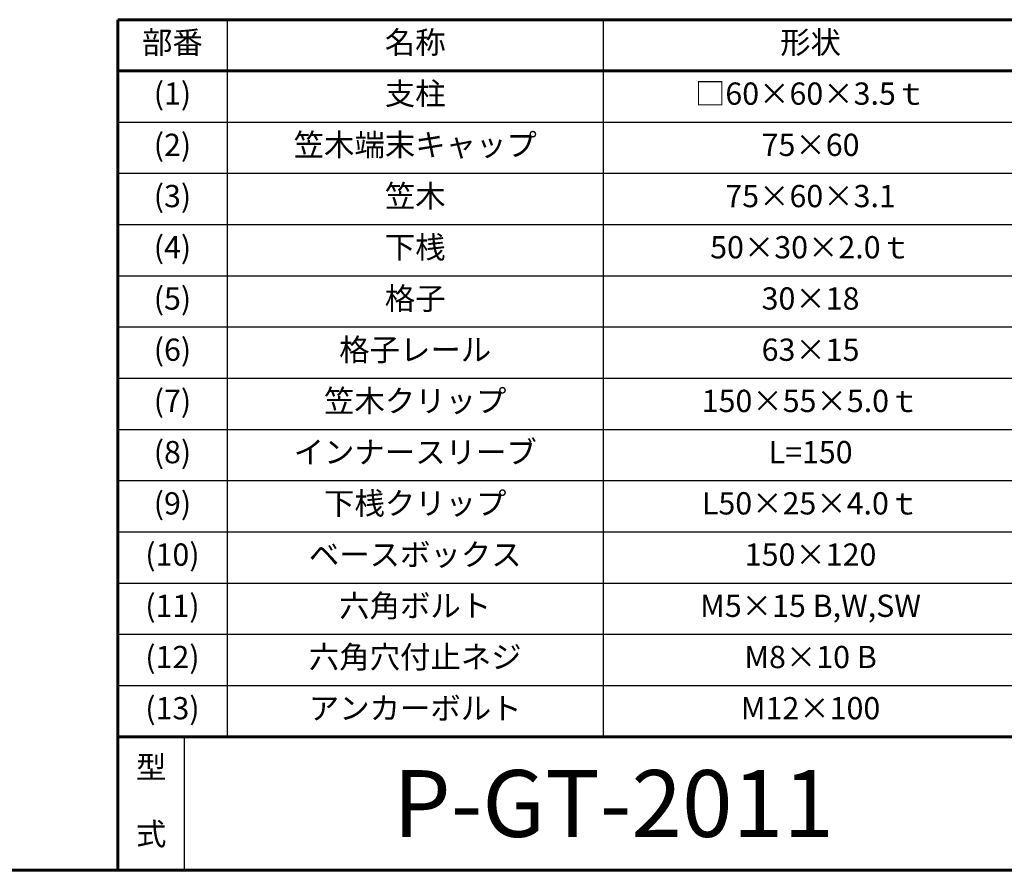
# Model space of a CAD drawing. Extents: x 0 to 420, y 0 to 297.
# Drawn here: x 243 to 332, y 10 to 86 of the extents above; entities that cross this region are included whole.
import ezdxf
from ezdxf.enums import TextEntityAlignment as Align

# ---------------------------------------------------------------- set-up
doc = ezdxf.new("R2010")
doc.units = 0
doc.layers.add('実線1', color=7, linetype='Continuous', lineweight=25)
doc.styles.add('MSゴシック', font='txt')
doc.styles.add('高さなしMSゴシック', font='txt')

# ---------------------------------------------------------------- blocks, each defined once
blk = doc.blocks.new('*T9')
at = {"color": 0, "lineweight": 60}
for p, q in [((0, 0), (158, 0)), ((0, 0), (0, -64.4)), ((158, 0), (158, -64.4)), ((0, -4.6), (158, -4.6)), ((9.817, -64.4), (158, -64.4))]:
    blk.add_line(p, q, dxfattribs=at)
at = {"color": 0, "linetype": 'ByBlock', "lineweight": -2}
for p, q in [((9.817, 0), (9.817, -55.2)), ((43.595, 0), (43.595, -64.4)), ((80.81, 0), (80.81, -64.4)), ((104.203, 0), (104.203, -64.4)), ((0, -9.2), (158, -9.2)), ((0, -13.8), (158, -13.8)), ((0, -18.4), (80.81, -18.4)), ((0, -23), (80.81, -23)), ((0, -27.6), (80.81, -27.6)), ((0, -32.2), (80.81, -32.2)), ((104.203, -32.2), (158, -32.2)), ((0, -36.8), (80.81, -36.8)), ((104.203, -36.8), (158, -36.8)), ((0, -41.4), (80.81, -41.4)), ((0, -46), (104.203, -46)), ((0, -50.6), (158, -50.6)), ((0, -55.2), (9.817, -55.2)), ((104.203, -55.2), (158, -55.2)), ((0, -59.8), (9.817, -59.8)), ((9.817, -59.8), (9.817, -64.4)), ((0, -64.4), (9.817, -64.4))]:
    blk.add_line(p, q, dxfattribs=at)
at = {"color": 0, "linetype": 'Continuous'}
for p, q in [((124.599, -11.495), (137.594, -11.495)), ((124.599, -34.495), (137.594, -34.495)), ((124.599, -59.795), (137.594, -59.795))]:
    blk.add_line(p, q, dxfattribs=at)
at = {"color": 0, "lineweight": -2}
for p, q in [((9.817, -55.2), (80.81, -55.2)), ((9.817, -55.2), (9.817, -59.8)), ((9.817, -59.8), (80.81, -59.8))]:
    blk.add_line(p, q, dxfattribs=at)
at = {"color": 0, "char_height": 2, "attachment_point": 5, "style": '高さなしMSゴシック'}
for s, insert, width in [('部番', (4.909, -2.3), 9.21716), ('名称', (26.706, -2.3), 33.17778), ('形状', (62.203, -2.3), 36.61519), ('材質', (92.506, -2.3), 22.79241), ('表面処理', (131.101, -2.3), 53.19747), ('(1)', (4.909, -6.9), 9.21716), ('支柱', (26.706, -6.9), 33.17778), ('□60×60×3.5ｔ', (62.203, -6.9), 36.61519), ('A6005CS-T5', (92.506, -6.9), 22.79241), ('JIS H 8602 陽極酸化塗装複合皮膜(MB色)', (131.101, -6.9), 53.19747), ('(2)', (4.909, -11.5), 9.21716), ('笠木端末キャップ', (26.706, -11.5), 33.17778), ('75×60', (62.203, -11.5), 36.61519), ('PP', (92.506, -11.5), 22.79241), ('{\u3000\u3000\u3000\u3000\u3000}\u3000', (131.101, -11.5), 53.19747), ('(3)', (4.909, -16.1), 9.21716), ('笠木', (26.706, -16.1), 33.17778), ('75×60×3.1', (62.203, -16.1), 36.61519), ('(4)', (4.909, -20.7), 9.21716), ('下桟', (26.706, -20.7), 33.17778), ('50×30×2.0ｔ', (62.203, -20.7), 36.61519), ('JIS H 8602 陽極酸化塗装複合皮膜(MB色）', (131.101, -23), 53.19747), ('(5)', (4.909, -25.3), 9.21716), ('格子', (26.706, -25.3), 33.17778), ('30×18', (62.203, -25.3), 36.61519), ('(6)', (4.909, -29.9), 9.21716), ('格子レール', (26.706, -29.9), 33.17778), ('63×15', (62.203, -29.9), 36.61519), ('A6063S-T5', (92.506, -29.9), 22.79241), ('(7)', (4.909, -34.5), 9.21716), ('笠木クリップ', (26.706, -34.5), 33.17778), ('150×55×5.0ｔ', (62.203, -34.5), 36.61519), ('{\u3000\u3000\u3000\u3000\u3000}\u3000', (131.101, -34.5), 53.19747), ('(8)', (4.909, -39.1), 9.21716), ('インナースリーブ', (26.706, -39.1), 33.17778), ('L=150', (62.203, -39.1), 36.61519), ('\u3000\u3000\u3000\u3000ポリエステル系粉体塗装\u3000\u3000\u3000\u3000\u3000(マットブラウン色）', (131.101, -43.7), 53.19747), ('(9)', (4.909, -43.7), 9.21716), ('下桟クリップ', (26.706, -43.7), 33.17778), ('L50×25×4.0ｔ', (62.203, -43.7), 36.61519), ('(10)', (4.909, -48.3), 9.21716), ('ベースボックス', (26.706, -48.3), 33.17778), ('150×120', (62.203, -48.3), 36.61519), ('ADC', (92.506, -48.3), 22.79241), ('(11)', (4.909, -52.9), 9.21716), ('六角ボルト', (26.706, -52.9), 33.17778), ('M5×15 B,W,SW', (62.203, -52.9), 36.61519), ('GB', (131.101, -52.9), 53.19747), ('(12)', (4.909, -57.5), 9.21716), ('六角穴付止ネジ', (26.706, -57.5), 33.17778), ('M8×10 B', (62.203, -57.5), 36.61519), ('SUS', (92.506, -57.5), 22.79241), ('{\u3000\u3000\u3000\u3000\u3000}\u3000', (131.101, -59.8), 53.19747), ('(13)', (4.909, -62.1), 9.21716), ('アンカーボルト', (26.706, -62.1), 33.17778), ('M12×100', (62.203, -62.1), 36.61519)]:
    blk.add_mtext(s, dxfattribs=dict(at, insert=insert, width=width))
blk = doc.blocks.new('A3規格図枠')
at = {"layer": '実線1', "lineweight": 60}
for p, q in [((252, 10), (252, 22)), ((252, 22), (410, 22)), ((410, 10), (15, 10))]:
    blk.add_line(p, q, dxfattribs=at)
at = {"layer": '実線1'}
blk.add_line((258, 10), (258, 22), dxfattribs=at)
at = {"layer": '実線1', "insert": (255, 16), "char_height": 2, "width": 2.6611, "attachment_point": 5, "line_spacing_factor": 1.8, "style": 'MSゴシック'}
blk.add_mtext('型 式', dxfattribs=at)
at = {"layer": '実線1', "style": 'MSゴシック', "flags": 8}
for tag, p in [('作図者', (344.5, 19)), ('製作日', (363, 19))]:
    blk.add_attdef(tag, text='', height=2.5, dxfattribs=at).set_placement(p, align=Align.MIDDLE_CENTER)
at = {"layer": '実線1', "style": 'MSゴシック'}
blk.add_attdef('製品名', text='', height=6, dxfattribs=at).set_placement((296.5, 16), align=Align.MIDDLE_CENTER)
at = {"layer": '実線1', "style": 'MSゴシック', "flags": 8}
blk.add_attdef('検図者', text='', height=2.5, dxfattribs=at).set_placement((344.5, 13), align=Align.MIDDLE)

msp = doc.modelspace()

# ---------------------------------------------------------------- block references
msp.add_blockref('*T9', (252, 86.4))
at = {"layer": '実線1'}
ref = msp.add_blockref('A3規格図枠', (0, 0), dxfattribs=at)
ref.add_attrib('製品名', 'P-GT-2011', dxfattribs={"height": 6, "style": 'MSゴシック'}).set_placement((296.5, 16), align=Align.MIDDLE_CENTER)

doc.saveas('drawing.dxf')
